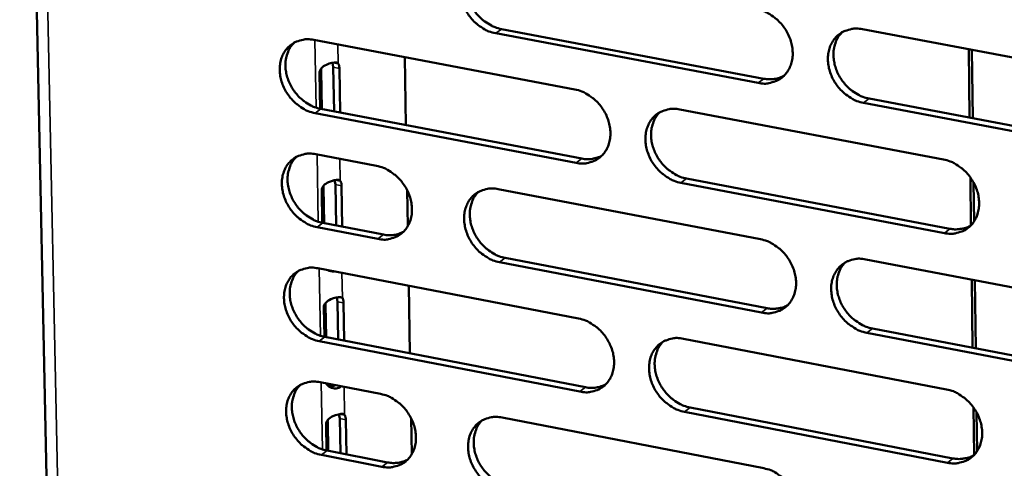
# Model space of a CAD drawing. Units: millimetres. Extents: x 65 to 5840, y 100 to 4100.
# Drawn here: x 5244 to 5297, y 3261 to 3284 of the extents above; entities that cross this region are included whole.
import ezdxf

# ---------------------------------------------------------------- set-up
doc = ezdxf.new("R2010")
doc.units = ezdxf.units.MM
doc.header["$LTSCALE"] = 20
doc.layers.add('Visible (ISO)', color=7, linetype='Continuous', lineweight=50)
doc.layers.add('Visible Narrow (ISO)', color=7, linetype='Continuous', lineweight=35)

msp = doc.modelspace()

# ---------------------------------------------------------------- linework, layer by layer
at = {"layer": 'Visible (ISO)'}
for p, q in [((5244.314, 3328.851), (5247.847, 3157.91)), ((5269.961, 3283.873), (5283.933, 3281.233)), ((5289.195, 3283.865), (5303.306, 3281.211)), ((5259.971, 3283.293), (5273.879, 3280.658)), ((5283.635, 3281.004), (5269.66, 3283.646)), ((5294.894, 3279.162), (5294.846, 3282.802)), ((5295.012, 3282.771), (5295.06, 3279.131)), ((5264.816, 3282.375), (5264.88, 3278.766)), ((5260.369, 3281.676), (5260.407, 3279.618)), ((5261.014, 3281.838), (5260.965, 3282.079)), ((5261.057, 3279.494), (5261.014, 3281.838)), ((5261.033, 3282.09), (5261.107, 3282.076)), ((5261.107, 3282.076), (5261.271, 3282.045)), ((5261.336, 3281.777), (5261.379, 3279.433)), ((5260.316, 3279.635), (5260.281, 3281.533)), ((5289.547, 3280.172), (5303.647, 3277.508)), ((5260.346, 3279.629), (5274.242, 3276.984)), ((5279.467, 3279.599), (5293.501, 3276.939)), ((5303.353, 3277.277), (5289.25, 3279.943)), ((5273.942, 3276.755), (5260.043, 3279.402)), ((5260.083, 3277.214), (5263.317, 3276.597)), ((5261.128, 3275.598), (5261.08, 3275.836)), ((5261.151, 3275.848), (5261.221, 3275.834)), ((5261.221, 3275.834), (5261.385, 3275.803)), ((5279.826, 3275.921), (5293.849, 3273.252)), ((5294.969, 3273.433), (5294.936, 3275.984)), ((5260.484, 3275.435), (5260.519, 3273.548)), ((5261.168, 3273.423), (5261.128, 3275.598)), ((5261.45, 3275.536), (5261.49, 3273.361)), ((5264.941, 3275.311), (5264.975, 3273.381)), ((5269.8, 3275.359), (5283.758, 3272.694)), ((5293.553, 3273.021), (5279.527, 3275.691)), ((5295.105, 3275.717), (5295.132, 3273.637)), ((5260.427, 3273.565), (5260.396, 3275.291)), ((5263.387, 3272.71), (5260.155, 3273.33)), ((5260.457, 3273.559), (5263.689, 3272.94)), ((5270.167, 3271.697), (5284.114, 3269.023)), ((5260.195, 3271.147), (5274.078, 3268.477)), ((5283.816, 3268.791), (5269.866, 3271.467)), ((5289.367, 3271.624), (5303.452, 3268.934)), ((5265.031, 3270.217), (5265.095, 3266.626)), ((5295.055, 3266.925), (5295.007, 3270.547)), ((5295.173, 3270.515), (5295.221, 3266.893)), ((5261.242, 3269.369), (5261.195, 3269.605)), ((5261.269, 3269.617), (5261.335, 3269.605)), ((5261.335, 3269.605), (5261.499, 3269.573)), ((5260.539, 3267.506), (5260.51, 3269.06)), ((5260.598, 3269.205), (5260.63, 3267.489)), ((5261.279, 3267.363), (5261.242, 3269.369)), ((5261.564, 3269.307), (5261.6, 3267.301)), ((5260.569, 3267.5), (5274.44, 3264.821)), ((5303.498, 3265.016), (5289.421, 3267.716)), ((5289.718, 3267.948), (5303.791, 3265.25)), ((5274.141, 3264.589), (5260.267, 3267.27)), ((5279.656, 3267.404), (5293.664, 3264.71)), ((5260.307, 3265.091), (5263.535, 3264.465)), ((5261.356, 3263.152), (5261.31, 3263.386)), ((5261.387, 3263.399), (5261.449, 3263.387)), ((5261.449, 3263.387), (5261.612, 3263.355)), ((5293.716, 3260.806), (5279.716, 3263.511)), ((5280.014, 3263.744), (5294.011, 3261.041)), ((5295.13, 3261.214), (5295.097, 3263.754)), ((5295.265, 3263.487), (5295.292, 3261.415)), ((5260.65, 3261.459), (5260.625, 3262.841)), ((5260.713, 3262.987), (5260.741, 3261.441)), ((5261.39, 3261.315), (5261.356, 3263.152)), ((5261.677, 3263.09), (5261.711, 3261.252)), ((5265.156, 3263.179), (5265.19, 3261.255)), ((5270.006, 3263.211), (5283.939, 3260.512)), ((5263.605, 3260.592), (5260.378, 3261.22)), ((5260.68, 3261.453), (5263.906, 3260.825))]:
    msp.add_line(p, q, dxfattribs=at)
at = {"layer": 'Visible (ISO)', "flags": 128}
for points in [[(5269.66, 3283.646, -0.034355), (5269.295, 3283.747, -0.055609), (5269.084, 3283.85, -0.014971), (5268.715, 3284.099, -0.033735), (5268.562, 3284.225, -0.031485), (5268.336, 3284.467, -0.031698), (5268.144, 3284.734, -0.032426), (5267.989, 3285.019, -0.031825), (5267.871, 3285.328, -0.035475), (5267.799, 3285.629, -0.034249), (5267.77, 3285.948, -0.040318), (5267.786, 3286.24, -0.038962), (5267.85, 3286.535, -0.0457), (5267.953, 3286.791, -0.044825), (5268.104, 3287.03, -0.048882), (5268.288, 3287.226, -0.048699), (5268.508, 3287.384, -0.047336), (5268.672, 3287.46, -0.023379), (5269.021, 3287.565, -0.066517), (5269.256, 3287.591, -0.046105), (5269.593, 3287.552)], [(5268.532, 3287.398, 0.03988), (5268.334, 3287.162, 0.062986), (5268.241, 3286.989, 0.018858), (5268.126, 3286.651, 0.039454), (5268.09, 3286.484, 0.033626), (5268.071, 3286.198, 0.034913), (5268.09, 3285.924, 0.030445), (5268.15, 3285.631, 0.031381), (5268.243, 3285.356, 0.029053), (5268.374, 3285.081, 0.029388), (5268.535, 3284.827, 0.029388), (5268.724, 3284.593, 0.029052), (5268.942, 3284.381, 0.031381), (5269.08, 3284.275, 0.013054), (5269.431, 3284.053, 0.052329), (5269.624, 3283.964, 0.03187), (5269.961, 3283.873)], [(5283.577, 3284.922, -0.034369), (5283.944, 3284.82, -0.05559), (5284.156, 3284.717, -0.014985), (5284.528, 3284.467, -0.033758), (5284.682, 3284.341, -0.031608), (5284.909, 3284.097, -0.031794), (5285.102, 3283.829, -0.032594), (5285.257, 3283.543, -0.031983), (5285.376, 3283.233, -0.035669), (5285.447, 3282.93, -0.034457), (5285.477, 3282.61, -0.040493), (5285.459, 3282.317, -0.039177), (5285.394, 3282.021, -0.04577), (5285.289, 3281.764, -0.044946), (5285.136, 3281.526, -0.048769), (5284.95, 3281.328, -0.048633), (5284.728, 3281.17, -0.047087), (5284.563, 3281.095, -0.023219), (5284.211, 3280.991, -0.066242), (5283.975, 3280.965, -0.045875), (5283.635, 3281.004)], [(5289.25, 3279.943, -0.034332), (5288.883, 3280.045, -0.055524), (5288.67, 3280.148, -0.014949), (5288.297, 3280.399, -0.033723), (5288.144, 3280.525, -0.031608), (5287.916, 3280.769, -0.031788), (5287.723, 3281.037, -0.032614), (5287.568, 3281.324, -0.031996), (5287.449, 3281.634, -0.035697), (5287.378, 3281.936, -0.034478), (5287.349, 3282.257, -0.040512), (5287.366, 3282.549, -0.039188), (5287.432, 3282.845, -0.04576), (5287.537, 3283.103, -0.044922), (5287.69, 3283.342, -0.048724), (5287.877, 3283.539, -0.048566), (5288.099, 3283.698, -0.047035), (5288.264, 3283.773, -0.02317), (5288.617, 3283.878, -0.066194), (5288.854, 3283.904, -0.04583), (5289.195, 3283.865)], [(5288.101, 3283.699, 0.039653), (5287.904, 3283.46, 0.062651), (5287.812, 3283.286, 0.018669), (5287.699, 3282.946, 0.039248), (5287.664, 3282.779, 0.033569), (5287.646, 3282.494, 0.03483), (5287.667, 3282.219, 0.030438), (5287.728, 3281.926, 0.031362), (5287.822, 3281.652, 0.02904), (5287.954, 3281.378, 0.029381), (5288.116, 3281.124, 0.029324), (5288.306, 3280.891, 0.029014), (5288.525, 3280.679, 0.031225), (5288.662, 3280.575, 0.012923), (5289.015, 3280.353, 0.052052), (5289.209, 3280.264, 0.031698), (5289.547, 3280.172)], [(5260.043, 3279.402, -0.034303), (5259.68, 3279.503, -0.055567), (5259.47, 3279.605, -0.014936), (5259.102, 3279.854, -0.033676), (5258.95, 3279.98, -0.031384), (5258.725, 3280.221, -0.031605), (5258.534, 3280.488, -0.032318), (5258.38, 3280.772, -0.031716), (5258.262, 3281.08, -0.035385), (5258.19, 3281.38, -0.034145), (5258.16, 3281.698, -0.040281), (5258.176, 3281.988, -0.038903), (5258.239, 3282.282, -0.045757), (5258.342, 3282.537, -0.044867), (5258.491, 3282.774, -0.049032), (5258.674, 3282.97, -0.048843), (5258.892, 3283.127, -0.047492), (5259.055, 3283.203, -0.023477), (5259.402, 3283.306, -0.066646), (5259.635, 3283.332, -0.046237), (5259.971, 3283.293)], [(5258.921, 3283.144, 0.039921), (5258.724, 3282.908, 0.063074), (5258.632, 3282.737, 0.018894), (5258.517, 3282.4, 0.039482), (5258.482, 3282.233, 0.033568), (5258.463, 3281.949, 0.034874), (5258.483, 3281.676, 0.030359), (5258.543, 3281.383, 0.031306), (5258.635, 3281.11, 0.028967), (5258.766, 3280.836, 0.029301), (5258.926, 3280.582, 0.029317), (5259.115, 3280.349, 0.028972), (5259.332, 3280.136, 0.031342), (5259.469, 3280.032, 0.013034), (5259.818, 3279.81, 0.052308), (5260.011, 3279.721, 0.031837), (5260.346, 3279.629)], [(5261.271, 3282.045, -0.030004), (5261.298, 3281.989, -0.030004), (5261.318, 3281.932, -0.038302), (5261.333, 3281.855, -0.038302), (5261.336, 3281.777)], [(5283.933, 3281.233, 0.045694), (5284.219, 3281.2, 0.045694), (5284.507, 3281.219, 0.043378), (5284.773, 3281.286, 0.043378), (5285.023, 3281.397)], [(5273.879, 3280.658, -0.034317), (5274.244, 3280.556, -0.055549), (5274.455, 3280.453, -0.014951), (5274.825, 3280.204, -0.0337), (5274.978, 3280.077, -0.031506), (5275.205, 3279.835, -0.0317), (5275.397, 3279.567, -0.032486), (5275.552, 3279.282, -0.031873), (5275.67, 3278.973, -0.035579), (5275.742, 3278.671, -0.034351), (5275.771, 3278.352, -0.040456), (5275.754, 3278.061, -0.039118), (5275.69, 3277.766, -0.045828), (5275.586, 3277.51, -0.04499), (5275.434, 3277.273, -0.048919), (5275.249, 3277.076, -0.048777), (5275.029, 3276.919, -0.047243), (5274.865, 3276.844, -0.023317), (5274.515, 3276.741, -0.066371), (5274.28, 3276.715, -0.046006), (5273.942, 3276.755)], [(5279.527, 3275.691, -0.034281), (5279.161, 3275.794, -0.055483), (5278.95, 3275.897, -0.014914), (5278.579, 3276.147, -0.033664), (5278.426, 3276.273, -0.031505), (5278.2, 3276.515, -0.031694), (5278.007, 3276.783, -0.032506), (5277.853, 3277.069, -0.031885), (5277.734, 3277.378, -0.035607), (5277.663, 3277.679, -0.034372), (5277.633, 3277.998, -0.040475), (5277.65, 3278.29, -0.03913), (5277.715, 3278.585, -0.045818), (5277.819, 3278.841, -0.044965), (5277.971, 3279.079, -0.048874), (5278.156, 3279.276, -0.048711), (5278.377, 3279.433, -0.047191), (5278.541, 3279.508, -0.023268), (5278.892, 3279.612, -0.066323), (5279.128, 3279.638, -0.045961), (5279.467, 3279.599)], [(5278.384, 3279.437, 0.039696), (5278.188, 3279.2, 0.062742), (5278.097, 3279.027, 0.018708), (5277.984, 3278.688, 0.03928), (5277.95, 3278.522, 0.033514), (5277.932, 3278.237, 0.034793), (5277.953, 3277.964, 0.030355), (5278.014, 3277.672, 0.031289), (5278.108, 3277.398, 0.028955), (5278.24, 3277.125, 0.029297), (5278.401, 3276.872, 0.029256), (5278.591, 3276.639, 0.028936), (5278.808, 3276.428, 0.031189), (5278.945, 3276.323, 0.012906), (5279.297, 3276.102, 0.052035), (5279.49, 3276.013, 0.031668), (5279.826, 3275.921)], [(5260.155, 3273.33, -0.03424), (5259.792, 3273.432, -0.055483), (5259.583, 3273.534, -0.014891), (5259.215, 3273.783, -0.033612), (5259.063, 3273.909, -0.031343), (5258.839, 3274.15, -0.031556), (5258.647, 3274.416, -0.032305), (5258.494, 3274.7, -0.031691), (5258.375, 3275.008, -0.035406), (5258.304, 3275.307, -0.034154), (5258.274, 3275.625, -0.040341), (5258.289, 3275.914, -0.038958), (5258.353, 3276.208, -0.045845), (5258.455, 3276.462, -0.044959), (5258.605, 3276.699, -0.049103), (5258.787, 3276.894, -0.048921), (5259.005, 3277.051, -0.047498), (5259.168, 3277.125, -0.02347), (5259.514, 3277.228, -0.066613), (5259.748, 3277.254, -0.046231), (5260.083, 3277.214)], [(5259.028, 3277.064, 0.03985), (5258.833, 3276.828, 0.062996), (5258.742, 3276.657, 0.018838), (5258.629, 3276.321, 0.03941), (5258.594, 3276.155, 0.033485), (5258.577, 3275.871, 0.034795), (5258.597, 3275.599, 0.030274), (5258.657, 3275.308, 0.031224), (5258.75, 3275.035, 0.028876), (5258.881, 3274.762, 0.029214), (5259.041, 3274.509, 0.029217), (5259.23, 3274.277, 0.028876), (5259.446, 3274.065, 0.031228), (5259.582, 3273.961, 0.012951), (5259.932, 3273.74, 0.052152), (5260.123, 3273.651, 0.031721), (5260.457, 3273.559)], [(5274.242, 3276.984, 0.045546), (5274.526, 3276.951, 0.045546), (5274.81, 3276.97, 0.043214), (5275.073, 3277.035, 0.043214), (5275.321, 3277.144)], [(5293.501, 3276.939, -0.034294), (5293.869, 3276.836, -0.055464), (5294.082, 3276.733, -0.014929), (5294.456, 3276.482, -0.033688), (5294.61, 3276.355, -0.031628), (5294.837, 3276.112, -0.03179), (5295.031, 3275.843, -0.032675), (5295.186, 3275.556, -0.032044), (5295.305, 3275.246, -0.035802), (5295.376, 3274.943, -0.034581), (5295.405, 3274.622, -0.040651), (5295.387, 3274.33, -0.039346), (5295.321, 3274.034, -0.045887), (5295.215, 3273.777, -0.045086), (5295.061, 3273.539, -0.048759), (5294.874, 3273.342, -0.048642), (5294.651, 3273.185, -0.046942), (5294.486, 3273.11, -0.023108), (5294.132, 3273.006, -0.066048), (5293.895, 3272.981, -0.045731), (5293.553, 3273.021)], [(5263.317, 3276.597, -0.034267), (5263.681, 3276.495, -0.055511), (5263.891, 3276.393, -0.014918), (5264.259, 3276.144, -0.033641), (5264.411, 3276.018, -0.031398), (5264.637, 3275.776, -0.031603), (5264.828, 3275.509, -0.03237), (5264.982, 3275.225, -0.031754), (5265.101, 3274.917, -0.035478), (5265.172, 3274.617, -0.034236), (5265.202, 3274.299, -0.04041), (5265.186, 3274.009, -0.039049), (5265.122, 3273.715, -0.045882), (5265.019, 3273.461, -0.045027), (5264.869, 3273.224, -0.049077), (5264.686, 3273.029, -0.048928), (5264.467, 3272.873, -0.047413), (5264.304, 3272.798, -0.023424), (5263.957, 3272.695, -0.066514), (5263.723, 3272.67, -0.046151), (5263.387, 3272.71)], [(5261.385, 3275.803, -0.030093), (5261.412, 3275.748, -0.030093), (5261.432, 3275.69, -0.038472), (5261.447, 3275.614, -0.038472), (5261.45, 3275.536)], [(5269.866, 3271.467, -0.034229), (5269.502, 3271.57, -0.055441), (5269.292, 3271.672, -0.01488), (5268.923, 3271.922, -0.033606), (5268.77, 3272.047, -0.031403), (5268.545, 3272.289, -0.0316), (5268.353, 3272.556, -0.032398), (5268.199, 3272.841, -0.031775), (5268.081, 3273.149, -0.035516), (5268.009, 3273.449, -0.034267), (5267.98, 3273.767, -0.040438), (5267.996, 3274.057, -0.039071), (5268.06, 3274.351, -0.045876), (5268.163, 3274.606, -0.045008), (5268.314, 3274.843, -0.049024), (5268.498, 3275.039, -0.048855), (5268.717, 3275.196, -0.047347), (5268.88, 3275.27, -0.023366), (5269.229, 3275.373, -0.066451), (5269.463, 3275.399, -0.046093), (5269.8, 3275.359)], [(5268.729, 3275.203, 0.039739), (5268.534, 3274.966, 0.062832), (5268.444, 3274.794, 0.018745), (5268.332, 3274.457, 0.03931), (5268.297, 3274.291, 0.033458), (5268.28, 3274.008, 0.034756), (5268.301, 3273.735, 0.030272), (5268.363, 3273.444, 0.031216), (5268.456, 3273.172, 0.028871), (5268.588, 3272.899, 0.029213), (5268.748, 3272.647, 0.029186), (5268.937, 3272.414, 0.028858), (5269.154, 3272.203, 0.031152), (5269.29, 3272.099, 0.012887), (5269.64, 3271.878, 0.052016), (5269.832, 3271.789, 0.031637), (5270.167, 3271.697)], [(5293.849, 3273.252, 0.02965), (5294.09, 3273.218, 0.047059), (5294.244, 3273.221, 0.011085), (5294.439, 3273.247, 0.011881), (5294.62, 3273.279, 0.0505), (5294.754, 3273.321, 0.030734), (5294.96, 3273.424)], [(5263.689, 3272.94, 0.045357), (5263.969, 3272.906, 0.045357), (5264.25, 3272.924, 0.043012), (5264.51, 3272.987, 0.043012), (5264.755, 3273.094)], [(5283.758, 3272.694, -0.034243), (5284.125, 3272.592, -0.055423), (5284.337, 3272.489, -0.014895), (5284.708, 3272.238, -0.033629), (5284.861, 3272.112, -0.031525), (5285.088, 3271.869, -0.031696), (5285.281, 3271.601, -0.032566), (5285.436, 3271.315, -0.031933), (5285.554, 3271.006, -0.035711), (5285.625, 3270.704, -0.034475), (5285.655, 3270.385, -0.040614), (5285.637, 3270.094, -0.039287), (5285.572, 3269.799, -0.045946), (5285.467, 3269.543, -0.045129), (5285.315, 3269.306, -0.04891), (5285.129, 3269.11, -0.048787), (5284.908, 3268.953, -0.047098), (5284.743, 3268.879, -0.023205), (5284.391, 3268.776, -0.066176), (5284.155, 3268.751, -0.045862), (5283.816, 3268.791)], [(5289.421, 3267.716, -0.034206), (5289.054, 3267.819, -0.055357), (5288.842, 3267.922, -0.014858), (5288.47, 3268.173, -0.033594), (5288.317, 3268.3, -0.031525), (5288.09, 3268.543, -0.031689), (5287.897, 3268.811, -0.032586), (5287.742, 3269.097, -0.031945), (5287.624, 3269.406, -0.035739), (5287.553, 3269.708, -0.034496), (5287.524, 3270.027, -0.040633), (5287.541, 3270.319, -0.039298), (5287.606, 3270.613, -0.045936), (5287.712, 3270.87, -0.045105), (5287.864, 3271.107, -0.048865), (5288.051, 3271.303, -0.048721), (5288.272, 3271.46, -0.047046), (5288.437, 3271.535, -0.023157), (5288.79, 3271.638, -0.066128), (5289.026, 3271.664, -0.045818), (5289.367, 3271.624)], [(5260.267, 3267.27, -0.034177), (5259.904, 3267.372, -0.0554), (5259.695, 3267.474, -0.014846), (5259.327, 3267.723, -0.033548), (5259.176, 3267.849, -0.031302), (5258.952, 3268.09, -0.031507), (5258.76, 3268.356, -0.032291), (5258.607, 3268.64, -0.031666), (5258.489, 3268.947, -0.035426), (5258.417, 3269.246, -0.034163), (5258.387, 3269.563, -0.040401), (5258.403, 3269.852, -0.039012), (5258.466, 3270.145, -0.045933), (5258.568, 3270.399, -0.04505), (5258.718, 3270.635, -0.049174), (5258.9, 3270.829, -0.048999), (5259.118, 3270.985, -0.047503), (5259.28, 3271.059, -0.023463), (5259.627, 3271.162, -0.06658), (5259.86, 3271.187, -0.046224), (5260.195, 3271.147)], [(5288.263, 3271.455, 0.039512), (5288.069, 3271.216, 0.062498), (5287.98, 3271.043, 0.018557), (5287.87, 3270.704, 0.039106), (5287.836, 3270.538, 0.0334), (5287.82, 3270.255, 0.034671), (5287.842, 3269.982, 0.030263), (5287.905, 3269.691, 0.031195), (5287.999, 3269.419, 0.028855), (5288.132, 3269.147, 0.029204), (5288.293, 3268.895, 0.029121), (5288.483, 3268.664, 0.028817), (5288.701, 3268.453, 0.030996), (5288.837, 3268.35, 0.012758), (5289.189, 3268.129, 0.051739), (5289.381, 3268.04, 0.031465), (5289.718, 3267.948)], [(5259.135, 3270.995, 0.03978), (5258.941, 3270.76, 0.062919), (5258.852, 3270.588, 0.018782), (5258.74, 3270.253, 0.039339), (5258.706, 3270.088, 0.033402), (5258.69, 3269.805, 0.034717), (5258.711, 3269.533, 0.030188), (5258.772, 3269.243, 0.031142), (5258.865, 3268.972, 0.028786), (5258.996, 3268.7, 0.029128), (5259.156, 3268.448, 0.029117), (5259.344, 3268.216, 0.02878), (5259.56, 3268.006, 0.031115), (5259.696, 3267.902, 0.012869), (5260.045, 3267.681, 0.051997), (5260.235, 3267.592, 0.031606), (5260.569, 3267.5)], [(5261.499, 3269.573, -0.030182), (5261.526, 3269.519, -0.030182), (5261.545, 3269.461, -0.038643), (5261.56, 3269.385, -0.038643), (5261.564, 3269.307)], [(5284.114, 3269.023, 0.029538), (5284.352, 3268.989, 0.046904), (5284.504, 3268.991, 0.01101), (5284.697, 3269.016, 0.011808), (5284.876, 3269.048, 0.050369), (5285.009, 3269.089, 0.030629), (5285.213, 3269.19)], [(5274.078, 3268.477, -0.034191), (5274.442, 3268.374, -0.055381), (5274.653, 3268.271, -0.01486), (5275.023, 3268.021, -0.033571), (5275.175, 3267.895, -0.031423), (5275.401, 3267.653, -0.031602), (5275.593, 3267.386, -0.032458), (5275.747, 3267.101, -0.031822), (5275.866, 3266.793, -0.03562), (5275.937, 3266.492, -0.03437), (5275.967, 3266.174, -0.040576), (5275.95, 3265.884, -0.039228), (5275.885, 3265.591, -0.046004), (5275.781, 3265.336, -0.045173), (5275.63, 3265.1, -0.049061), (5275.446, 3264.905, -0.048932), (5275.226, 3264.749, -0.047254), (5275.062, 3264.675, -0.023303), (5274.713, 3264.573, -0.066304), (5274.478, 3264.548, -0.045994), (5274.141, 3264.589)], [(5279.716, 3263.511, -0.034154), (5279.351, 3263.615, -0.055316), (5279.14, 3263.718, -0.014824), (5278.769, 3263.968, -0.033536), (5278.617, 3264.094, -0.031423), (5278.391, 3264.336, -0.031595), (5278.199, 3264.604, -0.032478), (5278.044, 3264.889, -0.031835), (5277.926, 3265.197, -0.035648), (5277.855, 3265.497, -0.034391), (5277.825, 3265.816, -0.040596), (5277.842, 3266.106, -0.03924), (5277.907, 3266.4, -0.045994), (5278.011, 3266.655, -0.045148), (5278.163, 3266.891, -0.049016), (5278.347, 3267.087, -0.048866), (5278.567, 3267.243, -0.047202), (5278.732, 3267.317, -0.023254), (5279.082, 3267.419, -0.066257), (5279.317, 3267.444, -0.045949), (5279.656, 3267.404)], [(5278.564, 3267.24, 0.039556), (5278.371, 3267.003, 0.062589), (5278.282, 3266.83, 0.018596), (5278.173, 3266.493, 0.039137), (5278.139, 3266.328, 0.033346), (5278.124, 3266.045, 0.034635), (5278.146, 3265.773, 0.030182), (5278.209, 3265.484, 0.031123), (5278.303, 3265.212, 0.028772), (5278.435, 3264.941, 0.029121), (5278.596, 3264.69, 0.029054), (5278.785, 3264.459, 0.028742), (5279.002, 3264.249, 0.030962), (5279.137, 3264.146, 0.012741), (5279.488, 3263.925, 0.051724), (5279.679, 3263.836, 0.031437), (5280.014, 3263.744)], [(5260.378, 3261.22, -0.034114), (5260.016, 3261.323, -0.055316), (5259.807, 3261.426, -0.014801), (5259.44, 3261.675, -0.033484), (5259.289, 3261.8, -0.031261), (5259.064, 3262.042, -0.031459), (5258.873, 3262.307, -0.032277), (5258.72, 3262.591, -0.031641), (5258.602, 3262.897, -0.035447), (5258.531, 3263.196, -0.034172), (5258.5, 3263.513, -0.040461), (5258.516, 3263.801, -0.039067), (5258.579, 3264.093, -0.04602), (5258.682, 3264.346, -0.045142), (5258.831, 3264.582, -0.049245), (5259.013, 3264.776, -0.049077), (5259.23, 3264.931, -0.047508), (5259.393, 3265.005, -0.023456), (5259.739, 3265.106, -0.066546), (5259.972, 3265.131, -0.046218), (5260.307, 3265.091)], [(5259.242, 3264.937, 0.039709), (5259.05, 3264.702, 0.062843), (5258.961, 3264.531, 0.018726), (5258.852, 3264.196, 0.039268), (5258.818, 3264.032, 0.033319), (5258.803, 3263.75, 0.034639), (5258.825, 3263.479, 0.030103), (5258.886, 3263.19, 0.031061), (5258.98, 3262.919, 0.028696), (5259.111, 3262.649, 0.029042), (5259.271, 3262.398, 0.029018), (5259.459, 3262.167, 0.028685), (5259.674, 3261.957, 0.031002), (5259.809, 3261.854, 0.012787), (5260.157, 3261.633, 0.051843), (5260.348, 3261.545, 0.031491), (5260.68, 3261.453)], [(5274.44, 3264.821, 0.046153), (5274.726, 3264.787, 0.046153), (5275.014, 3264.806, 0.043721), (5275.279, 3264.872, 0.043721), (5275.528, 3264.983)], [(5263.535, 3264.465, -0.034141), (5263.898, 3264.362, -0.055344), (5264.107, 3264.26, -0.014827), (5264.475, 3264.01, -0.033513), (5264.627, 3263.885, -0.031316), (5264.852, 3263.643, -0.031505), (5265.043, 3263.377, -0.032342), (5265.197, 3263.093, -0.031704), (5265.315, 3262.786, -0.035519), (5265.386, 3262.487, -0.034254), (5265.416, 3262.17, -0.04053), (5265.4, 3261.881, -0.039159), (5265.336, 3261.589, -0.046058), (5265.234, 3261.335, -0.045211), (5265.084, 3261.1, -0.049219), (5264.901, 3260.906, -0.049083), (5264.683, 3260.751, -0.047424), (5264.52, 3260.677, -0.02341), (5264.173, 3260.576, -0.066447), (5263.94, 3260.552, -0.046138), (5263.605, 3260.592)], [(5293.664, 3264.71, -0.034168), (5294.032, 3264.606, -0.055297), (5294.245, 3264.503, -0.014838), (5294.617, 3264.251, -0.033559), (5294.771, 3264.125, -0.031545), (5294.998, 3263.882, -0.031691), (5295.191, 3263.613, -0.032647), (5295.346, 3263.327, -0.031993), (5295.465, 3263.017, -0.035844), (5295.536, 3262.716, -0.0346), (5295.565, 3262.396, -0.040772), (5295.547, 3262.105, -0.039457), (5295.481, 3261.81, -0.046063), (5295.375, 3261.554, -0.045269), (5295.222, 3261.318, -0.048899), (5295.035, 3261.122, -0.048796), (5294.813, 3260.966, -0.046952), (5294.647, 3260.892, -0.023094), (5294.294, 3260.79, -0.065982), (5294.057, 3260.765, -0.045718), (5293.716, 3260.806)], [(5261.612, 3263.355, -0.030271), (5261.639, 3263.301, -0.030271), (5261.659, 3263.244, -0.038815), (5261.674, 3263.167, -0.038815), (5261.677, 3263.09)], [(5270.072, 3259.334, -0.034103), (5269.709, 3259.437, -0.055274), (5269.499, 3259.54, -0.01479), (5269.13, 3259.79, -0.033478), (5268.978, 3259.915, -0.031321), (5268.753, 3260.157, -0.031503), (5268.562, 3260.423, -0.03237), (5268.408, 3260.707, -0.031725), (5268.29, 3261.015, -0.035557), (5268.219, 3261.314, -0.034286), (5268.189, 3261.631, -0.040558), (5268.205, 3261.92, -0.039181), (5268.269, 3262.213, -0.046052), (5268.372, 3262.467, -0.045191), (5268.523, 3262.702, -0.049166), (5268.706, 3262.896, -0.04901), (5268.925, 3263.052, -0.047357), (5269.088, 3263.126, -0.023351), (5269.436, 3263.227, -0.066385), (5269.67, 3263.252, -0.04608), (5270.006, 3263.211)], [(5268.926, 3263.053, 0.039598), (5268.735, 3262.816, 0.062678), (5268.646, 3262.645, 0.018633), (5268.537, 3262.309, 0.039168), (5268.504, 3262.144, 0.033292), (5268.489, 3261.862, 0.034598), (5268.512, 3261.592, 0.0301), (5268.574, 3261.303, 0.031052), (5268.668, 3261.032, 0.028689), (5268.8, 3260.762, 0.029039), (5268.96, 3260.511, 0.028987), (5269.148, 3260.281, 0.028666), (5269.364, 3260.071, 0.030926), (5269.499, 3259.968, 0.012724), (5269.848, 3259.748, 0.051707), (5270.039, 3259.659, 0.031408), (5270.372, 3259.567)], [(5294.011, 3261.041, 0.029999), (5294.255, 3261.006, 0.04748), (5294.41, 3261.008, 0.011316), (5294.607, 3261.034, 0.012153), (5294.79, 3261.067, 0.051058), (5294.925, 3261.11, 0.03113), (5295.132, 3261.215)], [(5263.906, 3260.825, 0.045959), (5264.188, 3260.791, 0.045959), (5264.472, 3260.809, 0.043514), (5264.734, 3260.873, 0.043514), (5264.981, 3260.982)], [(5283.939, 3260.512, -0.034117), (5284.305, 3260.409, -0.055256), (5284.516, 3260.305, -0.014804), (5284.888, 3260.054, -0.033501), (5285.04, 3259.928, -0.031443), (5285.266, 3259.686, -0.031597), (5285.459, 3259.418, -0.032538), (5285.613, 3259.133, -0.031882), (5285.732, 3258.824, -0.035752), (5285.803, 3258.524, -0.034494), (5285.832, 3258.205, -0.040735), (5285.815, 3257.915, -0.039398), (5285.749, 3257.622, -0.046122), (5285.645, 3257.367, -0.045313), (5285.493, 3257.131, -0.04905), (5285.307, 3256.937, -0.048941), (5285.086, 3256.781, -0.047107), (5284.922, 3256.708, -0.023191), (5284.571, 3256.606, -0.066109), (5284.335, 3256.582, -0.045849), (5283.997, 3256.623)]]:
    msp.add_lwpolyline(points, format="xyb", dxfattribs=at)
at = {"layer": 'Visible (ISO)'}
for points, knots in [([(5260.281, 3281.533), (5260.278, 3281.715), (5260.428, 3281.876), (5260.648, 3281.976), (5260.841, 3282.063), (5261.058, 3282.113), (5261.178, 3282.091), (5261.217, 3282.084), (5261.248, 3282.068), (5261.271, 3282.045)], [-3.141593, -3.141593, -3.141593, -3.141593, -2.014828, -2.014828, -2.014828, -1.028833, -1.028833, -1.028833, -0.700734, -0.700734, -0.700734, -0.700734]), ([(5260.378, 3281.787), (5260.374, 3281.765), (5260.371, 3281.741), (5260.37, 3281.718), (5260.369, 3281.704), (5260.369, 3281.69), (5260.369, 3281.676)], [2.908217, 2.908217, 2.908217, 2.908217, 3.0554307, 3.0554307, 3.0554307, 3.1415927, 3.1415927, 3.1415927, 3.1415927]), ([(5260.396, 3275.291), (5260.392, 3275.472), (5260.543, 3275.632), (5260.763, 3275.733), (5260.955, 3275.82), (5261.172, 3275.87), (5261.292, 3275.849), (5261.331, 3275.842), (5261.362, 3275.826), (5261.385, 3275.803)], [-3.141593, -3.141593, -3.141593, -3.141593, -2.014828, -2.014828, -2.014828, -1.028833, -1.028833, -1.028833, -0.700734, -0.700734, -0.700734, -0.700734]), ([(5260.492, 3275.544), (5260.488, 3275.522), (5260.486, 3275.499), (5260.485, 3275.476), (5260.484, 3275.462), (5260.484, 3275.449), (5260.484, 3275.435)], [2.9117596, 2.9117596, 2.9117596, 2.9117596, 3.0554307, 3.0554307, 3.0554307, 3.1415927, 3.1415927, 3.1415927, 3.1415927]), ([(5261.055, 3270.982), (5261.054, 3270.981), (5261.052, 3270.981), (5261.05, 3270.981), (5260.936, 3270.968), (5260.818, 3270.996), (5260.72, 3271.049)], [-1.4654154, -1.4654154, -1.4654154, -1.4654154, -1.4574605, -1.4574605, -1.4574605, -0.8882522, -0.8882522, -0.8882522, -0.8882522]), ([(5260.51, 3269.06), (5260.507, 3269.241), (5260.658, 3269.401), (5260.877, 3269.501), (5261.069, 3269.589), (5261.286, 3269.639), (5261.405, 3269.618), (5261.445, 3269.611), (5261.476, 3269.596), (5261.499, 3269.573)], [-3.141593, -3.141593, -3.141593, -3.141593, -2.014828, -2.014828, -2.014828, -1.028833, -1.028833, -1.028833, -0.700734, -0.700734, -0.700734, -0.700734]), ([(5260.607, 3269.312), (5260.603, 3269.291), (5260.6, 3269.269), (5260.599, 3269.247), (5260.598, 3269.233), (5260.598, 3269.219), (5260.598, 3269.205)], [2.9152858, 2.9152858, 2.9152858, 2.9152858, 3.0554307, 3.0554307, 3.0554307, 3.1415927, 3.1415927, 3.1415927, 3.1415927]), ([(5261.427, 3264.874), (5261.355, 3264.813), (5261.265, 3264.77), (5261.164, 3264.759), (5260.948, 3264.734), (5260.721, 3264.855), (5260.631, 3265.02), (5260.629, 3265.023), (5260.628, 3265.026), (5260.626, 3265.029)], [-1.959464, -1.959464, -1.959464, -1.959464, -1.457461, -1.457461, -1.457461, -0.381441, -0.381441, -0.381441, -0.361895, -0.361895, -0.361895, -0.361895]), ([(5260.799, 3264.997), (5260.841, 3264.948), (5260.892, 3264.912), (5260.946, 3264.897), (5261.011, 3264.88), (5261.074, 3264.895), (5261.126, 3264.934)], [0.8094682, 0.8094682, 0.8094682, 0.8094682, 1.2641234, 1.2641234, 1.2641234, 1.804309, 1.804309, 1.804309, 1.804309]), ([(5260.625, 3262.841), (5260.621, 3263.022), (5260.772, 3263.181), (5260.991, 3263.282), (5261.183, 3263.369), (5261.4, 3263.42), (5261.519, 3263.4), (5261.559, 3263.393), (5261.589, 3263.378), (5261.612, 3263.355)], [-3.141593, -3.141593, -3.141593, -3.141593, -2.014828, -2.014828, -2.014828, -1.028833, -1.028833, -1.028833, -0.700734, -0.700734, -0.700734, -0.700734]), ([(5260.721, 3263.093), (5260.717, 3263.072), (5260.714, 3263.05), (5260.713, 3263.029), (5260.713, 3263.015), (5260.712, 3263.001), (5260.713, 3262.987)], [2.9187957, 2.9187957, 2.9187957, 2.9187957, 3.0554307, 3.0554307, 3.0554307, 3.1415927, 3.1415927, 3.1415927, 3.1415927])]:
    msp.add_open_spline(points, degree=3, knots=knots, dxfattribs=at)
at = {"layer": 'Visible Narrow (ISO)'}
for p, q in [((5244.92, 3328.066), (5248.423, 3157.888)), ((5269.66, 3283.646), (5269.961, 3283.873)), ((5260.102, 3279.693), (5260.036, 3283.281)), ((5261.253, 3283.05), (5261.271, 3282.045)), ((5260.281, 3281.533), (5260.369, 3281.676)), ((5261.336, 3281.777), (5261.014, 3281.838)), ((5283.635, 3281.004), (5283.933, 3281.233)), ((5289.25, 3279.943), (5289.547, 3280.172)), ((5260.043, 3279.402), (5260.346, 3279.629)), ((5260.214, 3273.623), (5260.148, 3277.202)), ((5261.364, 3276.97), (5261.385, 3275.803)), ((5273.942, 3276.755), (5274.242, 3276.984)), ((5279.527, 3275.691), (5279.826, 3275.921)), ((5260.396, 3275.291), (5260.484, 3275.435)), ((5261.45, 3275.536), (5261.128, 3275.598)), ((5260.155, 3273.33), (5260.457, 3273.559)), ((5293.553, 3273.021), (5293.849, 3273.252)), ((5263.387, 3272.71), (5263.689, 3272.94)), ((5269.866, 3271.467), (5270.167, 3271.697)), ((5260.326, 3267.564), (5260.26, 3271.134)), ((5261.475, 3270.901), (5261.499, 3269.573)), ((5260.51, 3269.06), (5260.598, 3269.205)), ((5261.564, 3269.307), (5261.242, 3269.369)), ((5283.816, 3268.791), (5284.114, 3269.023)), ((5260.267, 3267.27), (5260.569, 3267.5)), ((5289.421, 3267.716), (5289.718, 3267.948)), ((5260.437, 3261.517), (5260.372, 3265.078)), ((5261.585, 3264.843), (5261.612, 3263.355)), ((5274.141, 3264.589), (5274.44, 3264.821)), ((5279.716, 3263.511), (5280.014, 3263.744)), ((5260.625, 3262.841), (5260.713, 3262.987)), ((5261.677, 3263.09), (5261.356, 3263.152)), ((5260.378, 3261.22), (5260.68, 3261.453)), ((5263.605, 3260.592), (5263.906, 3260.825)), ((5293.716, 3260.806), (5294.011, 3261.041))]:
    msp.add_line(p, q, dxfattribs=at)

doc.saveas('drawing.dxf')
